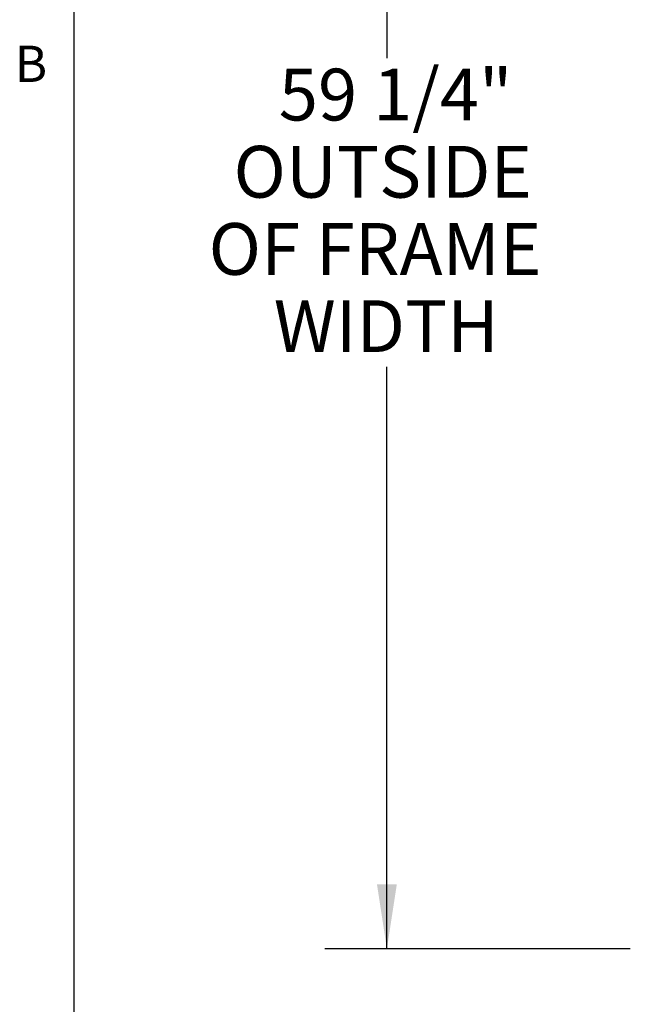
# Model space of a CAD drawing. Units: inches. Extents: x 0.1 to 10.8, y 0.2 to 8.4.
# Drawn here: x 0.2 to 1.5, y 4.4 to 6.4 of the extents above; entities that cross this region are included whole.
import ezdxf

# ---------------------------------------------------------------- set-up
doc = ezdxf.new("R2010")
doc.units = ezdxf.units.IN
doc.header["$MEASUREMENT"] = 0
doc.layers.add('FORMAT', color=7, linetype='Continuous')
doc.styles.add('SLDTEXTSTYLE0', font='TXT', dxfattribs={"width": 0.605})
doc.dimstyles.new('SLDDIMSTYLE0', dxfattribs={"dimtxt": 0.101115, "dimasz": 0.13, "dimexe": 0, "dimexo": 0.0625, "dimgap": 0.025279, "dimtad": 0, "dimtih": 1, "dimtoh": 1, "dimdec": 6, "dimlfac": 20, "dimrnd": 1e-09, "dimzin": 12, "dimdsep": 46, "dimlunit": 5, "dimtxsty": 'SLDTEXTSTYLE0', "dimsah": 1, "dimcen": 0.09, "dimadec": 0, "dimazin": 3, "dimtfac": 1, "dimtofl": 0, "dimtmove": 0, "dimatfit": 3, "dimfxl": 0, "dimfrac": 2, "dimtolj": 1, "dimtzin": 12, "dimarcsym": 0})

# ---------------------------------------------------------------- blocks, each defined once
blk = doc.blocks.new('_D_1')
at = {"layer": 'FORMAT'}
for p, q in [((1.4499, 7.448), (0.8351, 7.448)), ((0.9601, 7.448), (0.9601, 6.2773)), ((0.9601, 4.4855), (0.9601, 5.6562)), ((1.4499, 4.4855), (0.8351, 4.4855))]:
    blk.add_line(p, q, dxfattribs=at)
for points in [[(0.9601, 7.448), (0.9401, 7.318), (0.9801, 7.318)], [(0.9601, 4.4855), (0.9801, 4.6155), (0.9401, 4.6155)]]:
    blk.add_solid(points, dxfattribs=at)
at = {"layer": 'FORMAT', "char_height": 0.10417, "attachment_point": 1, "style": 'SLDTEXTSTYLE0'}
for s, insert in [('59 1/4"', (0.7425, 6.2563)), ('OUTSIDE', (0.6514, 6.101)), ('OF FRAME', (0.6013, 5.9457)), ('WIDTH', (0.7324, 5.7904))]:
    blk.add_mtext(s, dxfattribs=dict(at, insert=insert))

msp = doc.modelspace()

# ---------------------------------------------------------------- linework, layer by layer
at = {"color": 8, "linetype": 'Continuous', "lineweight": 18}
msp.add_line((0.329927, 8.19207317), (0.329927, 0.39207317), dxfattribs=at)
at = {"layer": 'FORMAT'}
msp.add_line((0.329927, 8.19207317), (0.329927, 0.39207317), dxfattribs=at)

# ---------------------------------------------------------------- texts
at = {"layer": 'FORMAT', "insert": (0.2108057, 6.30252448), "char_height": 0.07291667, "attachment_point": 1, "style": 'SLDTEXTSTYLE0'}
msp.add_mtext('B', dxfattribs=at)

# ---------------------------------------------------------------- dimensions: what is measured, and where the dimension line sits
at = {"layer": 'FORMAT'}
dim = msp.add_linear_dim(base=(0.96006124, 4.48547248), p1=(1.49993636, 7.44797248), p2=(1.49993636, 4.48547248), angle=90, text='<>\\POUTSIDE\\POF FRAME\\PWIDTH', dimstyle='SLDDIMSTYLE0', dxfattribs=at)
dim.commit()
dim.dimension.update_dxf_attribs({"geometry": '_D_1', "text_midpoint": (0.96006124, 5.96672248), "dimtype": 160})

doc.saveas('drawing.dxf')
